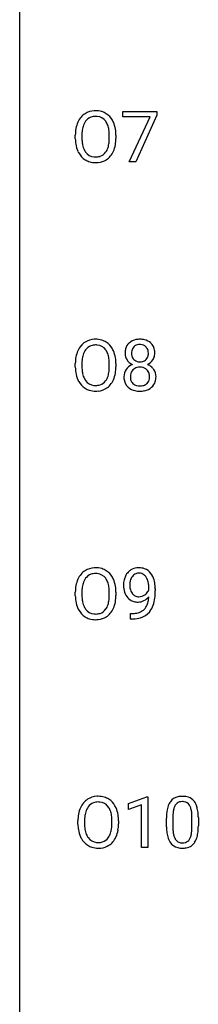
# Model space of a CAD drawing. Extents: x 3 to 27, y -3 to 182.
# Drawn here: x 3 to 7, y 112 to 135 of the extents above; entities that cross this region are included whole.
import ezdxf

# ---------------------------------------------------------------- set-up
doc = ezdxf.new("R2010")
doc.units = 0
doc.layers.add('DEFAULT_255_1_234', color=255, linetype='CONTINUOUS')
doc.layers.add('DEFAULT_255_2_778', color=255, linetype='CONTINUOUS')

msp = doc.modelspace()

# ---------------------------------------------------------------- linework, layer by layer
at = {"layer": 'DEFAULT_255_1_234'}
for p, q in [((5.166, 132.688), (5.166, 132.81)), ((5.166, 132.81), (5.956, 132.81)), ((5.956, 132.726), (5.472, 131.64)), ((5.956, 132.81), (5.956, 132.726)), ((5.799, 132.688), (5.166, 132.688)), ((5.316, 131.64), (5.799, 132.688)), ((4.068, 132.177), (4.068, 132.261)), ((4.221, 132.273), (4.221, 132.187)), ((4.855, 132.176), (4.855, 132.263)), ((5.008, 132.261), (5.008, 132.187)), ((5.472, 131.64), (5.316, 131.64)), ((4.068, 126.885), (4.068, 126.97)), ((4.221, 126.982), (4.221, 126.896)), ((4.855, 126.884), (4.855, 126.971)), ((5.008, 126.97), (5.008, 126.896)), ((5.772, 121.73), (5.772, 121.789)), ((5.92, 121.759), (5.92, 121.716)), ((4.068, 121.594), (4.068, 121.678)), ((4.221, 121.69), (4.221, 121.604)), ((4.855, 121.593), (4.855, 121.679)), ((5.008, 121.678), (5.008, 121.604)), ((5.349, 121.056), (5.349, 121.181)), ((5.349, 121.181), (5.38, 121.181)), ((5.378, 121.056), (5.349, 121.056)), ((5.301, 116.781), (5.727, 116.94)), ((5.301, 116.646), (5.301, 116.781)), ((5.6, 116.756), (5.301, 116.646)), ((5.6, 115.765), (5.6, 116.756)), ((5.727, 116.94), (5.75, 116.94)), ((5.75, 116.94), (5.75, 115.765)), ((4.128, 116.302), (4.128, 116.386)), ((4.282, 116.398), (4.282, 116.312)), ((4.915, 116.301), (4.915, 116.388)), ((5.069, 116.386), (5.069, 116.312)), ((6.18, 116.244), (6.18, 116.442)), ((6.329, 116.479), (6.329, 116.241)), ((6.77, 116.224), (6.77, 116.467)), ((6.919, 116.457), (6.919, 116.264)), ((5.75, 115.765), (5.6, 115.765))]:
    msp.add_line(p, q, dxfattribs=at)
for centre, radius, start, end in [((4.517, 132.407), 0.416, 122.6416, 139.3431), ((4.527, 132.389), 0.437, 93.0224, 122.4558), ((4.538, 132.292), 0.534, 89.9753, 93.6342), ((4.541, 132.332), 0.494, 73.7464, 90.4233), ((4.559, 132.4), 0.424, 57.6628, 73.4518), ((4.558, 132.402), 0.422, 29.144, 57.4147), ((4.704, 132.3), 0.633, 155.8315, 169.509), ((4.576, 132.36), 0.491, 139.6258, 156.038), ((4.618, 132.353), 0.386, 143.5289, 163.2981), ((4.525, 132.424), 0.269, 110.8228, 143.9179), ((4.534, 132.386), 0.308, 89.3038, 109.9046), ((4.538, 132.32), 0.374, 84.3852, 90.0758), ((4.555, 132.424), 0.269, 36.1437, 85.6627), ((4.486, 132.371), 0.355, 20.3231, 36.4993), ((4.323, 132.311), 0.529, 7.8928, 20.2962), ((4.465, 132.344), 0.532, 24.0983, 29.7324), ((4.361, 132.301), 0.644, 8.6655, 23.8241), ((4.894, 132.265), 0.826, 169.5254, 180.2765), ((5.049, 132.265), 0.828, 174.0509, 179.4177), ((4.809, 132.293), 0.586, 163.0419, 174.314), ((4.023, 132.267), 0.832, 359.7056, 8.036), ((4.138, 132.264), 0.871, 359.7807, 8.8219), ((4.897, 132.182), 0.829, 180.3724, 188.9252), ((4.697, 132.149), 0.626, 188.7215, 204.8241), ((4.999, 132.183), 0.778, 179.693, 188.7907), ((4.733, 132.14), 0.508, 188.6331, 202.563), ((4.271, 132.149), 0.582, 342.4092, 353.6451), ((3.987, 132.184), 0.868, 353.403, 359.4848), ((4.374, 132.144), 0.632, 336.0278, 350.5787), ((4.144, 132.183), 0.864, 350.4877, 0.2625), ((4.617, 132.115), 0.54, 205.1184, 209.647), ((4.53, 132.06), 0.437, 209.0633, 237.3493), ((4.607, 132.09), 0.373, 202.8081, 216.1194), ((4.526, 132.025), 0.269, 215.0756, 264.638), ((4.561, 132.018), 0.26, 288.063, 323.8113), ((4.474, 132.083), 0.369, 323.6548, 342.659), ((4.508, 132.083), 0.484, 319.8877, 336.1328), ((4.521, 132.049), 0.423, 237.5352, 252.1858), ((4.536, 132.103), 0.478, 252.522, 270.4416), ((4.539, 132.108), 0.353, 263.8464, 270.0834), ((4.543, 132.082), 0.327, 269.3649, 287.5152), ((4.54, 132.171), 0.547, 269.9171, 276.3398), ((4.557, 132.057), 0.432, 275.8196, 302.1885), ((4.568, 132.035), 0.407, 302.4806, 319.6144), ((4.517, 127.115), 0.416, 122.6416, 139.3431), ((4.527, 127.097), 0.437, 93.0224, 122.4558), ((4.538, 127.001), 0.534, 89.9753, 93.6342), ((4.541, 127.04), 0.494, 73.7464, 90.4233), ((4.559, 127.108), 0.424, 57.6628, 73.4518), ((4.558, 127.111), 0.422, 29.144, 57.4147), ((5.533, 127.208), 0.323, 100.7053, 132.1387), ((5.563, 127.07), 0.464, 89.6733, 101.2449), ((5.569, 127.088), 0.446, 76.2877, 90.4586), ((5.6, 127.21), 0.321, 47.824, 76.4267), ((4.704, 127.009), 0.633, 155.8315, 169.509), ((4.576, 127.068), 0.491, 139.6258, 156.038), ((4.618, 127.061), 0.386, 143.5289, 163.2981), ((4.525, 127.132), 0.269, 110.8228, 143.9179), ((4.534, 127.094), 0.308, 89.3038, 109.9046), ((4.538, 127.028), 0.374, 84.3852, 90.0758), ((4.555, 127.132), 0.269, 36.1437, 85.6627), ((4.486, 127.079), 0.355, 20.3231, 36.4993), ((4.465, 127.052), 0.532, 24.0983, 29.7324), ((4.361, 127.009), 0.644, 8.6655, 23.8241), ((5.594, 127.216), 0.373, 164.6186, 180.5292), ((5.504, 127.241), 0.28, 132.2454, 164.5092), ((5.635, 127.212), 0.265, 168.3802, 180.3602), ((5.552, 127.231), 0.18, 135.3053, 168.9882), ((5.55, 127.233), 0.178, 105.923, 135.1663), ((5.564, 127.182), 0.23, 89.4776, 105.7298), ((5.566, 127.164), 0.248, 86.9834, 90.02), ((5.573, 127.226), 0.186, 44.3959, 88.2499), ((5.575, 127.225), 0.185, 16.3252, 44.7913), ((5.528, 127.213), 0.234, 359.479, 16.0679), ((5.622, 127.236), 0.286, 6.9169, 47.6261), ((5.504, 127.214), 0.407, 359.842, 7.9694), ((4.894, 126.974), 0.826, 169.5254, 180.2765), ((5.049, 126.973), 0.828, 174.0509, 179.4177), ((4.809, 127.001), 0.586, 163.0419, 174.314), ((4.323, 127.019), 0.529, 7.8928, 20.2962), ((4.023, 126.975), 0.832, 359.7056, 8.036), ((4.138, 126.973), 0.871, 359.7807, 8.8219), ((5.553, 127.213), 0.332, 179.9993, 181.1655), ((5.495, 127.208), 0.274, 180.4317, 213.2714), ((5.515, 127.221), 0.297, 213.3439, 222.6271), ((5.527, 127.235), 0.315, 222.9548, 244.1372), ((5.612, 127.208), 0.242, 179.503, 194.9127), ((5.554, 127.193), 0.182, 194.9722, 224.1944), ((5.551, 127.191), 0.178, 224.2961, 262.0157), ((5.565, 127.264), 0.253, 261.125, 270.196), ((5.568, 127.245), 0.234, 269.4826, 285.0988), ((5.583, 127.187), 0.174, 285.1586, 315.9485), ((5.575, 127.195), 0.186, 316.0413, 351.9163), ((5.606, 127.233), 0.312, 296.7586, 325.7537), ((5.501, 127.21), 0.261, 351.1057, 0.1937), ((5.645, 127.206), 0.265, 325.8412, 338.4796), ((5.628, 127.21), 0.282, 338.8764, 0.5166), ((4.897, 126.891), 0.829, 180.3724, 188.9252), ((4.999, 126.891), 0.778, 179.693, 188.7907), ((4.733, 126.849), 0.508, 188.6331, 202.563), ((4.271, 126.857), 0.582, 342.4092, 353.6451), ((3.987, 126.892), 0.868, 353.403, 359.4848), ((4.144, 126.892), 0.864, 350.4877, 0.2625), ((5.492, 126.668), 0.298, 145.6796, 180.626), ((5.508, 126.656), 0.318, 115.5538, 145.6416), ((5.549, 126.684), 0.205, 135.3399, 172.1044), ((5.542, 126.595), 0.387, 113.2438, 116.2055), ((5.544, 126.688), 0.199, 104.8856, 135.2448), ((5.562, 126.621), 0.268, 89.4959, 104.858), ((5.565, 126.598), 0.291, 82.2615, 90.144), ((5.579, 126.678), 0.21, 45.3029, 83.1921), ((5.585, 126.683), 0.203, 17.2923, 45.4627), ((5.577, 127.281), 0.369, 296.0902, 297.3618), ((5.603, 126.626), 0.352, 47.9009, 67.1947), ((5.623, 126.651), 0.32, 35.2362, 47.5514), ((5.649, 126.668), 0.289, 359.276, 35.4014), ((4.697, 126.857), 0.626, 188.7215, 204.8241), ((4.617, 126.823), 0.54, 205.1184, 209.647), ((4.53, 126.769), 0.437, 209.0633, 237.3493), ((4.607, 126.798), 0.373, 202.8081, 216.1194), ((4.526, 126.733), 0.269, 215.0756, 264.638), ((4.561, 126.726), 0.26, 288.063, 323.8113), ((4.474, 126.791), 0.369, 323.6548, 342.659), ((4.508, 126.791), 0.484, 319.8877, 336.1328), ((4.374, 126.852), 0.632, 336.0278, 350.5787), ((5.609, 126.664), 0.415, 179.9315, 185.3255), ((5.493, 126.646), 0.298, 184.0104, 228.5072), ((5.63, 126.668), 0.287, 171.2652, 180.1859), ((5.613, 126.665), 0.27, 179.5155, 193.6467), ((5.531, 126.644), 0.186, 193.3541, 225.8257), ((5.597, 126.648), 0.19, 314.2553, 350.1693), ((5.538, 126.67), 0.251, 359.4454, 16.9256), ((5.512, 126.666), 0.277, 349.4146, 0.2931), ((5.647, 126.641), 0.288, 310.8497, 342.7448), ((5.574, 126.661), 0.364, 343.1295, 0.5777), ((4.521, 126.757), 0.423, 237.5352, 252.1858), ((4.536, 126.811), 0.478, 252.522, 270.4416), ((4.539, 126.816), 0.353, 263.8464, 270.0834), ((4.543, 126.791), 0.327, 269.3649, 287.5152), ((4.54, 126.88), 0.547, 269.9171, 276.3398), ((4.557, 126.765), 0.432, 275.8196, 302.1885), ((4.568, 126.743), 0.407, 302.4806, 319.6144), ((5.524, 126.683), 0.346, 228.7554, 257.8484), ((5.535, 126.652), 0.194, 226.418, 255.8554), ((5.562, 126.844), 0.511, 257.4584, 270.4287), ((5.561, 126.745), 0.291, 255.4656, 268.7986), ((5.566, 126.829), 0.375, 268.3465, 270.0105), ((5.568, 126.761), 0.307, 269.5759, 282.0823), ((5.569, 126.844), 0.511, 269.6193, 281.979), ((5.591, 126.661), 0.205, 281.7523, 306.6056), ((5.605, 126.688), 0.352, 281.5474, 310.917), ((5.6, 126.645), 0.186, 307.135, 314.0278), ((4.527, 121.805), 0.437, 93.0224, 122.4558), ((4.538, 121.709), 0.534, 89.9753, 93.6342), ((4.541, 121.749), 0.494, 73.7464, 90.4233), ((4.559, 121.817), 0.424, 57.6628, 73.4518), ((5.531, 121.9), 0.341, 96.8456, 120.9882), ((5.546, 121.807), 0.436, 89.887, 97.2803), ((5.551, 121.87), 0.372, 70.6506, 90.6749), ((5.564, 121.922), 0.319, 36.7493, 69.822), ((4.576, 121.776), 0.491, 139.6258, 156.038), ((4.517, 121.824), 0.416, 122.6416, 139.3431), ((4.618, 121.769), 0.386, 143.5289, 163.2981), ((4.525, 121.841), 0.269, 110.8228, 143.9179), ((4.534, 121.802), 0.308, 89.3038, 109.9046), ((4.538, 121.736), 0.374, 84.3852, 90.0758), ((4.555, 121.84), 0.269, 36.1437, 85.6627), ((4.486, 121.787), 0.355, 20.3231, 36.4993), ((4.558, 121.819), 0.422, 29.144, 57.4147), ((4.465, 121.761), 0.532, 24.0983, 29.7324), ((5.631, 121.859), 0.444, 154.6955, 166.568), ((5.545, 121.902), 0.349, 136.3324, 155.0871), ((5.517, 121.926), 0.312, 121.2367, 135.9681), ((5.597, 121.882), 0.263, 142.1021, 166.3836), ((5.543, 121.927), 0.193, 112.9382, 142.5321), ((5.545, 121.912), 0.206, 89.2729, 111.914), ((5.549, 121.943), 0.176, 50.3851, 90.6706), ((5.505, 121.889), 0.246, 34.125, 50.307), ((5.456, 121.853), 0.307, 27.2015, 34.6829), ((5.396, 121.825), 0.372, 9.943, 26.77), ((5.464, 121.844), 0.446, 15.3959, 37.084), ((4.894, 121.682), 0.826, 169.5254, 180.2765), ((4.704, 121.717), 0.633, 155.8315, 169.509), ((5.049, 121.681), 0.828, 174.0509, 179.4177), ((4.809, 121.709), 0.586, 163.0419, 174.314), ((4.323, 121.727), 0.529, 7.8928, 20.2962), ((4.023, 121.684), 0.832, 359.7056, 8.036), ((4.361, 121.718), 0.644, 8.6655, 23.8241), ((4.138, 121.681), 0.871, 359.7807, 8.8219), ((5.715, 121.841), 0.531, 166.7586, 180.3201), ((5.739, 121.837), 0.555, 179.9652, 184.3014), ((5.648, 121.828), 0.464, 183.9376, 204.1276), ((5.716, 121.852), 0.385, 166.11, 178.6654), ((5.82, 121.846), 0.49, 178.2632, 180.0111), ((5.74, 121.843), 0.41, 179.6162, 191.8787), ((5.618, 121.816), 0.285, 191.6192, 215.2972), ((5.221, 121.793), 0.551, 359.6634, 10.1175), ((5.251, 121.782), 0.668, 3.9489, 15.6799), ((5.011, 121.76), 0.909, 359.9292, 4.2665), ((4.897, 121.599), 0.829, 180.3724, 188.9252), ((4.999, 121.6), 0.778, 179.693, 188.7907), ((3.987, 121.601), 0.868, 353.403, 359.4848), ((4.144, 121.6), 0.864, 350.4877, 0.2625), ((5.58, 121.799), 0.39, 204.3448, 209.0454), ((5.517, 121.76), 0.315, 208.4727, 236.2135), ((5.598, 121.804), 0.262, 215.732, 216.5355), ((5.545, 121.761), 0.193, 215.7487, 239.9728), ((5.538, 121.756), 0.185, 241.065, 269.281), ((5.542, 121.805), 0.234, 268.4063, 270.0071), ((5.542, 121.8), 0.229, 269.9447, 306.8249), ((5.492, 121.805), 0.364, 297.4037, 320.0168), ((5.518, 121.843), 0.278, 305.5072, 327.0773), ((5.53, 121.833), 0.263, 327.4105, 336.8402), ((5.053, 121.6), 0.718, 350.941, 357.6692), ((5.079, 121.64), 0.836, 341.836, 352.9884), ((4.551, 121.709), 1.37, 352.8366, 0.2783), ((4.697, 121.565), 0.626, 188.7215, 204.8241), ((4.617, 121.531), 0.54, 205.1184, 209.647), ((4.733, 121.557), 0.508, 188.6331, 202.563), ((4.607, 121.507), 0.373, 202.8081, 216.1194), ((4.474, 121.499), 0.369, 323.6548, 342.659), ((4.271, 121.565), 0.582, 342.4092, 353.6451), ((4.508, 121.5), 0.484, 319.8877, 336.1328), ((4.374, 121.561), 0.632, 336.0278, 350.5787), ((5.501, 121.739), 0.289, 236.4718, 254.3541), ((5.515, 121.795), 0.347, 254.5999, 270.418), ((5.518, 121.795), 0.347, 269.9966, 270.79), ((5.521, 121.749), 0.301, 270.2633, 297.3852), ((5.456, 121.493), 0.298, 313.8526, 338.5989), ((5.294, 121.559), 0.474, 338.2524, 351.2431), ((5.401, 121.532), 0.497, 322.8578, 342.1528), ((4.53, 121.477), 0.437, 209.0633, 237.3493), ((4.521, 121.465), 0.423, 237.5352, 252.1858), ((4.526, 121.442), 0.269, 215.0756, 264.638), ((4.539, 121.525), 0.353, 263.8464, 270.0834), ((4.543, 121.499), 0.327, 269.3649, 287.5152), ((4.557, 121.474), 0.432, 275.8196, 302.1885), ((4.561, 121.434), 0.26, 288.063, 323.8113), ((4.568, 121.452), 0.407, 302.4806, 319.6144), ((5.374, 121.778), 0.597, 270.6215, 281.4063), ((5.384, 121.735), 0.678, 272.9282, 286.4923), ((5.417, 121.573), 0.387, 281.1853, 299.0621), ((5.457, 121.504), 0.436, 285.9541, 318.8878), ((5.454, 121.5), 0.306, 299.5068, 313.1201), ((5.488, 121.473), 0.392, 319.3343, 322.0999), ((4.536, 121.519), 0.478, 252.522, 270.4416), ((4.54, 121.588), 0.547, 269.9171, 276.3398), ((5.365, 121.96), 0.904, 270.8207, 273.4013), ((4.636, 116.485), 0.491, 139.6258, 156.038), ((4.577, 116.532), 0.416, 122.6416, 139.3431), ((4.587, 116.514), 0.437, 93.0224, 122.4558), ((4.585, 116.549), 0.269, 110.8228, 143.9179), ((4.594, 116.511), 0.308, 89.3038, 109.9046), ((4.598, 116.417), 0.534, 89.9753, 93.6342), ((4.602, 116.457), 0.494, 73.7464, 90.4233), ((4.599, 116.445), 0.374, 84.3852, 90.0758), ((4.615, 116.549), 0.269, 36.1437, 85.6627), ((4.619, 116.525), 0.424, 57.6628, 73.4518), ((4.619, 116.527), 0.422, 29.144, 57.4147), ((6.632, 116.582), 0.437, 148.7922, 164.5684), ((6.537, 116.635), 0.328, 144.5884, 148.1176), ((6.503, 116.659), 0.286, 101.6441, 144.5142), ((6.635, 116.594), 0.292, 149.4209, 163.6286), ((6.528, 116.658), 0.168, 105.7981, 149.7388), ((6.545, 116.49), 0.46, 89.5284, 102.582), ((6.546, 116.591), 0.237, 89.3807, 105.6763), ((6.553, 116.486), 0.464, 77.0438, 90.5081), ((6.55, 116.565), 0.263, 81.106, 90.2185), ((6.568, 116.654), 0.173, 30.7408, 82.4657), ((6.593, 116.651), 0.295, 48.2779, 77.4995), ((6.516, 116.619), 0.236, 24.2871, 31.3936), ((6.601, 116.664), 0.281, 36.3142, 47.6306), ((6.514, 116.605), 0.386, 18.2932, 35.6769), ((4.954, 116.39), 0.826, 169.5254, 180.2765), ((4.764, 116.425), 0.633, 155.8315, 169.509), ((4.869, 116.418), 0.586, 163.0419, 174.314), ((4.678, 116.478), 0.386, 143.5289, 163.2981), ((4.546, 116.496), 0.355, 20.3231, 36.4993), ((4.384, 116.436), 0.529, 7.8928, 20.2962), ((4.525, 116.469), 0.532, 24.0983, 29.7324), ((4.422, 116.426), 0.644, 8.6655, 23.8241), ((4.198, 116.389), 0.871, 359.7807, 8.8219), ((7.375, 116.447), 1.195, 173.7676, 180.2316), ((6.923, 116.498), 0.74, 164.3059, 173.9002), ((7.477, 116.469), 1.148, 177.8632, 179.5044), ((7.174, 116.483), 0.844, 172.0259, 178.0703), ((6.844, 116.53), 0.511, 163.3763, 172.1411), ((6.398, 116.57), 0.363, 12.0806, 23.8174), ((6.123, 116.508), 0.646, 4.8362, 12.2905), ((5.702, 116.471), 1.068, 359.809, 4.9408), ((6.259, 116.518), 0.654, 8.0247, 18.5605), ((5.843, 116.456), 1.075, 1.1274, 8.1718), ((4.957, 116.307), 0.829, 180.3724, 188.9252), ((5.11, 116.39), 0.828, 174.0509, 179.4177), ((5.059, 116.308), 0.778, 179.693, 188.7907), ((4.084, 116.392), 0.832, 359.7056, 8.036), ((4.048, 116.309), 0.868, 353.403, 359.4848), ((4.205, 116.308), 0.864, 350.4877, 0.2625), ((5.52, 116.444), 1.399, 0.5424, 1.3863), ((4.757, 116.274), 0.626, 188.7215, 204.8241), ((4.793, 116.265), 0.508, 188.6331, 202.563), ((4.667, 116.215), 0.373, 202.8081, 216.1194), ((4.534, 116.208), 0.369, 323.6548, 342.659), ((4.331, 116.274), 0.582, 342.4092, 353.6451), ((4.434, 116.269), 0.632, 336.0278, 350.5787), ((7.533, 116.262), 1.353, 180.7449, 181.151), ((7.253, 116.251), 1.072, 180.8976, 188.0056), ((6.857, 116.194), 0.673, 187.8816, 198.2347), ((7.369, 116.237), 1.04, 179.7996, 185.246), ((6.965, 116.199), 0.634, 185.1412, 193.008), ((6.701, 116.136), 0.363, 192.7898, 205.2508), ((6.254, 116.171), 0.512, 343.0499, 351.9393), ((5.907, 116.222), 0.862, 351.8069, 357.7959), ((5.584, 116.239), 1.186, 357.5872, 359.2678), ((6.158, 116.207), 0.758, 344.4935, 353.9765), ((5.694, 116.259), 1.225, 353.8442, 0.2288), ((4.678, 116.24), 0.54, 205.1184, 209.647), ((4.591, 116.185), 0.437, 209.0633, 237.3493), ((4.587, 116.15), 0.269, 215.0756, 264.638), ((4.599, 116.233), 0.353, 263.8464, 270.0834), ((4.603, 116.207), 0.327, 269.3649, 287.5152), ((4.621, 116.143), 0.26, 288.063, 323.8113), ((4.629, 116.16), 0.407, 302.4806, 319.6144), ((4.568, 116.208), 0.484, 319.8877, 336.1328), ((6.609, 116.11), 0.41, 197.9694, 215.2624), ((6.506, 116.042), 0.287, 215.8618, 257.2789), ((6.596, 116.09), 0.248, 205.8005, 211.2538), ((6.544, 116.055), 0.185, 210.379, 238.4008), ((6.542, 116.059), 0.188, 239.6521, 265.9794), ((6.55, 116.126), 0.256, 265.1315, 270.0603), ((6.553, 116.094), 0.224, 269.3315, 287.2178), ((6.567, 116.044), 0.171, 287.7958, 329.0809), ((6.594, 116.041), 0.288, 280.5801, 324.9173), ((6.471, 116.103), 0.284, 328.6635, 343.3325), ((6.556, 116.068), 0.334, 324.9352, 328.616), ((6.457, 116.122), 0.447, 329.2804, 344.7473), ((4.582, 116.174), 0.423, 237.5352, 252.1858), ((4.596, 116.228), 0.478, 252.522, 270.4416), ((4.601, 116.296), 0.547, 269.9171, 276.3398), ((4.617, 116.182), 0.432, 275.8196, 302.1885), ((6.547, 116.197), 0.447, 256.6229, 270.5104), ((6.554, 116.209), 0.459, 269.5977, 281.6734)]:
    msp.add_arc(centre, radius, start, end, dxfattribs=at)
at = {"layer": 'DEFAULT_255_2_778'}
msp.add_line((2.779, -1.984), (2.779, 181.636), dxfattribs=at)

doc.saveas('drawing.dxf')
